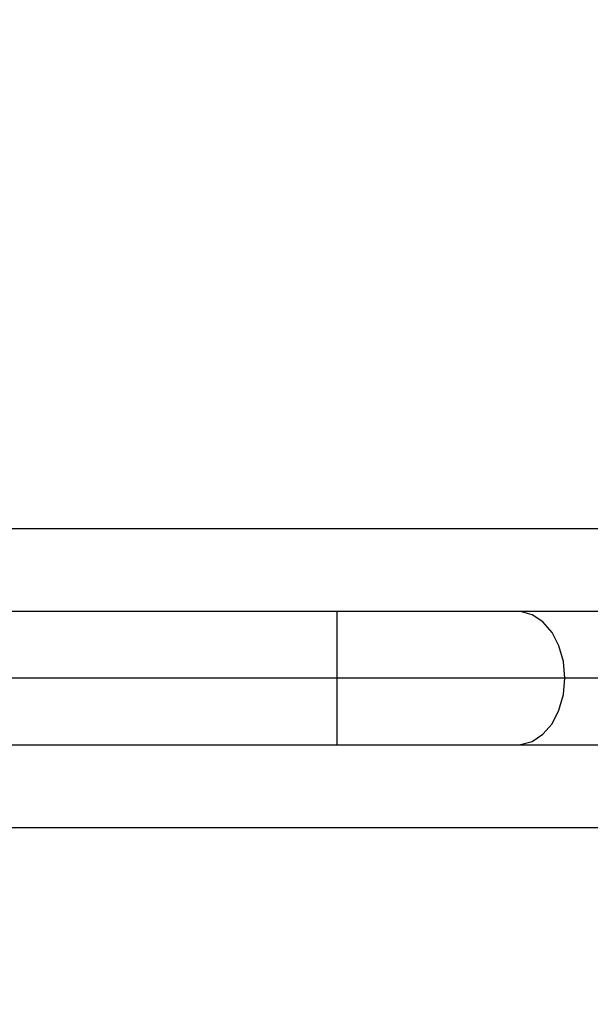
# Paper-space layout 'Blatt5' of a CAD drawing. Units: millimetres. Extents: x 0 to 4200, y 0 to 2970.
# Drawn here: x 464 to 515, y 1649 to 1738 of the extents above; entities that cross this region are included whole.
import ezdxf

# ---------------------------------------------------------------- set-up
doc = ezdxf.new("R2010")
doc.units = ezdxf.units.MM
doc.linetypes.add('SLD-Durchgehend', pattern=[0])
doc.layers.add('SLD-0', color=7, linetype='SLD-Durchgehend', lineweight=30)
doc.styles.add('SLDTEXTSTYLE1', font='TXT', dxfattribs={"width": 0.605})
doc.dimstyles.new('SLDDIMSTYLE0', dxfattribs={"dimtxt": 35, "dimasz": 25, "dimexe": 0, "dimexo": 0.0625, "dimgap": 8.75, "dimtad": 1, "dimdec": 1, "dimrnd": 1e-09, "dimzin": 12, "dimdsep": 46, "dimtxsty": 'SLDTEXTSTYLE1', "dimsah": 1, "dimcen": 0.09, "dimadec": 0, "dimazin": 3, "dimtfac": 1, "dimtdec": 1, "dimtofl": 0, "dimtmove": 0, "dimatfit": 3, "dimfxl": 1, "dimfrac": 2, "dimtolj": 1, "dimtzin": 12, "dimarcsym": 0})

# ---------------------------------------------------------------- blocks, each defined once
blk = doc.blocks.new('_D_50')
at = {"ltscale": 10}
for p, q in [((623.13, 2157.47), (310.295, 2157.47)), ((320.295, 2157.47), (320.295, 1678.47)), ((622.837, 1678.47), (310.295, 1678.47))]:
    blk.add_line(p, q, dxfattribs=at)
for points in [[(320.295, 2157.47), (316.295, 2132.47), (324.295, 2132.47)], [(320.295, 1678.47), (324.295, 1703.47), (316.295, 1703.47)]]:
    blk.add_solid(points, dxfattribs=at)
at = {"ltscale": 10, "insert": (275.178, 1877.866), "char_height": 35, "attachment_point": 1, "rotation": 90, "style": 'SLDTEXTSTYLE1'}
blk.add_mtext('479', dxfattribs=at)
blk = doc.blocks.new('_D_51')
at = {"ltscale": 10}
for p, q in [((622.837, 1678.47), (310.295, 1678.47)), ((320.295, 1577.47), (320.295, 1678.47)), ((660.248, 1577.47), (310.295, 1577.47))]:
    blk.add_line(p, q, dxfattribs=at)
for points in [[(320.295, 1678.47), (316.295, 1653.47), (324.295, 1653.47)], [(320.295, 1577.47), (324.295, 1602.47), (316.295, 1602.47)]]:
    blk.add_solid(points, dxfattribs=at)
at = {"ltscale": 10, "insert": (275.178, 1587.866), "char_height": 35, "attachment_point": 1, "rotation": 90, "style": 'SLDTEXTSTYLE1'}
blk.add_mtext('101', dxfattribs=at)

psp = doc.layouts.new('Blatt5')

# ---------------------------------------------------------------- linework, layer by layer
at = {"layer": 'SLD-0', "ltscale": 10}
for p, q in [((520.541, 1691.92), (445.541, 1691.92)), ((492.506, 1684.47), (455.296, 1684.47)), ((508.769, 1684.47), (492.506, 1684.47)), ((492.506, 1672.47), (492.506, 1684.47)), ((538.665, 1684.47), (508.769, 1684.47)), ((455.296, 1672.47), (492.506, 1672.47)), ((492.506, 1672.47), (508.769, 1672.47)), ((508.769, 1672.47), (538.665, 1672.47)), ((445.541, 1665.02), (520.541, 1665.02))]:
    psp.add_line(p, q, dxfattribs=at)
at = {"layer": 'SLD-0', "ltscale": 10, "flags": 128}
for points in [[(513.012, 1678.47), (512.879, 1679.962), (512.487, 1681.36), (511.862, 1682.577), (511.043, 1683.536), (510.081, 1684.176), (509.036, 1684.458), (508.769, 1684.47)], [(508.769, 1672.47), (509.036, 1672.482), (510.081, 1672.764), (511.043, 1673.404), (511.862, 1674.363), (512.487, 1675.579), (512.879, 1676.978), (513.012, 1678.47)]]:
    psp.add_lwpolyline(points, dxfattribs=at)

# ---------------------------------------------------------------- dimensions: what is measured, and where the dimension line sits
at = {"ltscale": 10}
for p1, picture, middle in [((633.13, 2157.47), '_D_50', (320.295, 1917.97)), ((670.248, 1577.47), '_D_51', (320.295, 1627.97))]:
    dim = psp.add_linear_dim(base=(320.295, 1678.47), p1=p1, p2=(632.837, 1678.47), angle=90, dimstyle='SLDDIMSTYLE0', dxfattribs=at)
    dim.commit()
    dim.dimension.update_dxf_attribs({"geometry": picture, "text_midpoint": middle, "dimtype": 160})

doc.saveas('drawing.dxf')
